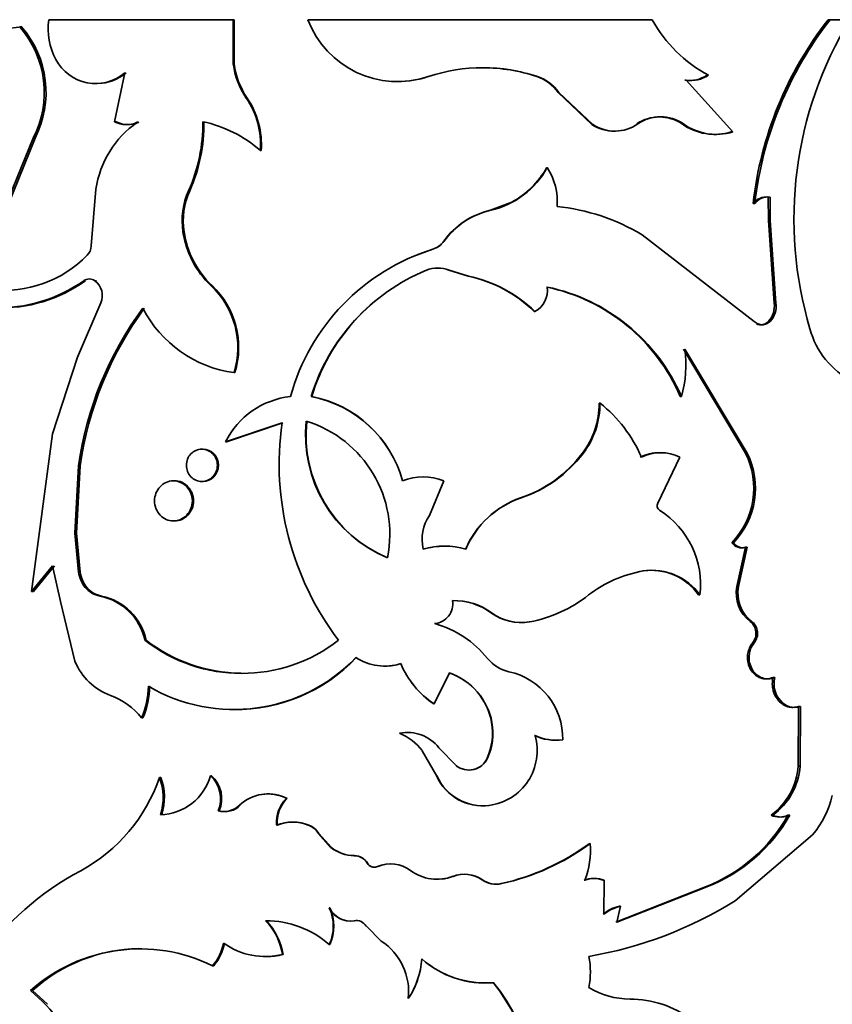
# Model space of a CAD drawing. Units: millimetres. Extents: x 0 to 1556, y 0 to 2019.
# Drawn here: x 1327 to 1350, y 1379 to 1407 of the extents above; entities that cross this region are included whole.
import ezdxf

# ---------------------------------------------------------------- set-up
doc = ezdxf.new("R2010")
doc.units = ezdxf.units.MM
doc.layers.add('DV3_Défaut', color=7, linetype='Continuous')
doc.layers.add('Défaut', color=7, linetype='Continuous')

# ---------------------------------------------------------------- blocks, each defined once
blk = doc.blocks.new('SE2')
at = {"layer": 'DV3_Défaut', "color": 7, "linetype": 'Continuous', "lineweight": 35}
for p, q in [((1326.74, 1406.516), (1326.424, 1406.477)), ((1326.74, 1406.516), (1326.684, 1406.516)), ((1332.761, 1406.72), (1327.513, 1406.72)), ((1332.787, 1406.72), (1332.761, 1406.72)), ((1332.761, 1405.462), (1332.761, 1406.72)), ((1332.787, 1405.462), (1332.787, 1406.72)), ((1344.678, 1406.72), (1334.88, 1406.72)), ((1349.681, 1406.72), (1349.74, 1406.72)), ((1350.299, 1406.72), (1349.74, 1406.72)), ((1332.787, 1405.462), (1332.761, 1405.462)), ((1329.672, 1405.21), (1329.382, 1403.814)), ((1338.308, 1405.101), (1338.309, 1405.101)), ((1341.399, 1405.101), (1341.416, 1405.101)), ((1346.238, 1405.142), (1346.279, 1405.142)), ((1345.605, 1404.997), (1345.642, 1404.997)), ((1346.972, 1403.524), (1345.642, 1404.997)), ((1333.152, 1404.491), (1333.128, 1404.491)), ((1342, 1404.651), (1342.02, 1404.651)), ((1342, 1404.651), (1342.964, 1403.734)), ((1342.02, 1404.651), (1342.989, 1403.734)), ((1329.425, 1403.814), (1329.382, 1403.814)), ((1330.068, 1403.799), (1330.029, 1403.799)), ((1342.964, 1403.734), (1342.989, 1403.734)), ((1345.528, 1403.752), (1345.565, 1403.752)), ((1346.927, 1403.524), (1346.972, 1403.524)), ((1325.899, 1400.487), (1327.065, 1403.347)), ((1325.96, 1400.487), (1327.12, 1403.347)), ((1327.12, 1403.347), (1327.065, 1403.347)), ((1333.552, 1402.995), (1333.53, 1402.995)), ((1341.672, 1402.508), (1341.691, 1402.508)), ((1328.853, 1401.898), (1328.717, 1400.281)), ((1331.521, 1401.852), (1331.488, 1401.852)), ((1340.682, 1401.527), (1340.073, 1401.298)), ((1347.547, 1401.489), (1347.595, 1401.489)), ((1347.98, 1401.673), (1347.982, 1401.004)), ((1348.03, 1401.673), (1348.032, 1401.004)), ((1347.982, 1401.004), (1348.032, 1401.004)), ((1347.982, 1401.004), (1348.147, 1398.656)), ((1348.032, 1401.004), (1348.198, 1398.656)), ((1331.361, 1400.686), (1331.328, 1400.686)), ((1347.583, 1398.133), (1344.388, 1400.596)), ((1338.436, 1400.186), (1338.438, 1400.186)), ((1338.254, 1399.591), (1338.255, 1399.591)), ((1338.894, 1399.591), (1338.899, 1399.591)), ((1339.44, 1399.422), (1338.894, 1399.591)), ((1339.448, 1399.422), (1338.899, 1399.591)), ((1328.868, 1399.292), (1328.822, 1399.292)), ((1339.44, 1399.422), (1339.448, 1399.422)), ((1332.155, 1399.15), (1332.126, 1399.15)), ((1328.326, 1397.117), (1328.988, 1398.662)), ((1348.147, 1398.656), (1348.198, 1398.656)), ((1341.324, 1398.416), (1341.34, 1398.416)), ((1347.982, 1398.133), (1348.032, 1398.133)), ((1347.335, 1394.38), (1345.565, 1397.34)), ((1347.382, 1394.38), (1345.602, 1397.34)), ((1327.618, 1394.93), (1328.326, 1397.117)), ((1332.806, 1396.675), (1332.78, 1396.675)), ((1334.993, 1395.994), (1334.978, 1395.994)), ((1343.167, 1395.808), (1343.193, 1395.808)), ((1345.473, 1395.994), (1345.51, 1395.994)), ((1332.542, 1394.706), (1334.147, 1395.245)), ((1332.569, 1394.706), (1334.167, 1395.245)), ((1327.018, 1390.448), (1327.618, 1394.93)), ((1332.569, 1394.706), (1332.542, 1394.706)), ((1342.688, 1394.373), (1342.711, 1394.373)), ((1345.467, 1394.271), (1344.84, 1392.961)), ((1347.335, 1394.38), (1347.382, 1394.38)), ((1328.254, 1392.105), (1328.356, 1394.025)), ((1328.303, 1392.105), (1328.404, 1394.025)), ((1328.404, 1394.025), (1328.356, 1394.025)), ((1338.75, 1393.595), (1338.34, 1392.61)), ((1340.932, 1393.11), (1340.947, 1393.11)), ((1328.303, 1392.105), (1328.254, 1392.105)), ((1328.356, 1390.995), (1328.254, 1392.105)), ((1328.404, 1390.995), (1328.303, 1392.105)), ((1346.945, 1391.831), (1346.989, 1391.831)), ((1347.087, 1390.584), (1347.336, 1391.708)), ((1347.132, 1390.584), (1347.382, 1391.708)), ((1347.336, 1391.708), (1347.382, 1391.708)), ((1327.618, 1391.18), (1327.018, 1390.448)), ((1327.669, 1391.18), (1327.073, 1390.448)), ((1327.847, 1390.159), (1327.618, 1391.18)), ((1344.401, 1391.032), (1344.433, 1391.032)), ((1328.404, 1390.995), (1328.356, 1390.995)), ((1328.593, 1390.56), (1328.546, 1390.56)), ((1347.087, 1390.584), (1347.132, 1390.584)), ((1327.073, 1390.448), (1327.018, 1390.448)), ((1329.013, 1390.314), (1328.968, 1390.314)), ((1345.997, 1390.347), (1346.037, 1390.347)), ((1328.254, 1388.46), (1327.847, 1390.159)), ((1340.109, 1389.833), (1340.12, 1389.833)), ((1341.176, 1389.583), (1341.192, 1389.583)), ((1347.466, 1389.592), (1347.513, 1389.592)), ((1330.281, 1389.06), (1330.242, 1389.06)), ((1347.533, 1388.985), (1347.581, 1388.985)), ((1337.524, 1388.393), (1337.522, 1388.393)), ((1338.91, 1388.129), (1338.472, 1387.247)), ((1348.112, 1388), (1348.163, 1388)), ((1338.47, 1387.247), (1338.472, 1387.247)), ((1348.832, 1385.475), (1348.842, 1387.175)), ((1348.842, 1387.175), (1348.897, 1387.175)), ((1348.886, 1385.475), (1348.897, 1387.175)), ((1330.188, 1386.847), (1330.149, 1386.847)), ((1340.109, 1386.717), (1340.12, 1386.717)), ((1337.494, 1386.41), (1337.491, 1386.41)), ((1341.327, 1386.344), (1341.343, 1386.344)), ((1338.606, 1385.997), (1339.107, 1385.488)), ((1342.113, 1386.225), (1342.133, 1386.225)), ((1338.134, 1385.916), (1338.134, 1385.916)), ((1338.551, 1385.195), (1338.134, 1385.916)), ((1338.548, 1385.195), (1338.134, 1385.916)), ((1339.101, 1385.488), (1339.107, 1385.488)), ((1339.984, 1385.703), (1339.994, 1385.703)), ((1348.832, 1385.475), (1348.886, 1385.475)), ((1330.696, 1385.153), (1330.659, 1385.153)), ((1332.139, 1385.203), (1332.11, 1385.203)), ((1338.548, 1385.195), (1338.551, 1385.195)), ((1332.959, 1384.361), (1332.934, 1384.361)), ((1334.288, 1384.559), (1334.269, 1384.559)), ((1340.031, 1384.359), (1340.042, 1384.359)), ((1332.355, 1384.203), (1332.326, 1384.203)), ((1348.063, 1384.081), (1348.113, 1384.081)), ((1348.54, 1384.081), (1348.592, 1384.081)), ((1334.01, 1383.8), (1333.99, 1383.8)), ((1334.909, 1383.8), (1334.894, 1383.8)), ((1335.196, 1383.559), (1335.182, 1383.559)), ((1335.182, 1383.559), (1335.539, 1383.159)), ((1335.196, 1383.559), (1335.551, 1383.159)), ((1347.041, 1381.641), (1349.242, 1383.523)), ((1342.887, 1383.269), (1342.911, 1383.269)), ((1335.551, 1383.159), (1335.539, 1383.159)), ((1336.208, 1382.928), (1336.199, 1382.928)), ((1336.578, 1382.714), (1336.571, 1382.714)), ((1336.868, 1382.619), (1336.862, 1382.619)), ((1340.384, 1382.131), (1340.396, 1382.131)), ((1342.738, 1382.231), (1342.761, 1382.231)), ((1343.283, 1382.23), (1343.309, 1382.23)), ((1343.309, 1382.23), (1343.306, 1381.265)), ((1343.643, 1381.032), (1345.568, 1381.793)), ((1343.671, 1381.032), (1345.605, 1381.793)), ((1345.568, 1381.793), (1346.197, 1382.043)), ((1345.568, 1381.793), (1345.605, 1381.793)), ((1345.605, 1381.793), (1346.234, 1382.041)), ((1346.196, 1382.043), (1346.234, 1382.041)), ((1335.503, 1381.443), (1335.49, 1381.443)), ((1343.778, 1381.488), (1343.671, 1381.032)), ((1343.749, 1381.488), (1343.778, 1381.488)), ((1336.204, 1381.076), (1336.195, 1381.076)), ((1336.97, 1380.494), (1336.545, 1380.921)), ((1335.503, 1380.399), (1335.49, 1380.399)), ((1334.18, 1380.117), (1334.16, 1380.117)), ((1332.202, 1379.792), (1332.173, 1379.792)), ((1340.156, 1379.313), (1340.167, 1379.313)), ((1327.046, 1379.087), (1326.991, 1379.087)), ((1327.046, 1379.087), (1327.476, 1378.698)), ((1337.738, 1378.861), (1337.737, 1378.861))]:
    blk.add_line(p, q, dxfattribs=at)
at = {"layer": 'DV3_Défaut', "color": 7, "linetype": 'Continuous', "lineweight": 18}
for p, q in [((1340.073, 1401.298), (1340.084, 1401.298)), ((1338.748, 1400.412), (1338.751, 1400.412)), ((1328.554, 1399.292), (1328.507, 1399.292)), ((1337.803, 1382.507), (1337.802, 1382.507)), ((1339.007, 1382.339), (1339.012, 1382.339)), ((1339.836, 1382.24), (1339.845, 1382.24))]:
    blk.add_line(p, q, dxfattribs=at)
at = {"layer": 'DV3_Défaut', "color": 7, "linetype": 'Continuous', "lineweight": 35}
for centre, radius, start, end in [((1324.534, 1404.649), 2.847, 332.7772, 40.9613), ((1324.577, 1404.649), 2.856, 332.8781, 40.7927), ((1329.296, 1406.454), 1.803, 171.5212, 208.6533), ((1337.438, 1407.697), 2.738, 200.9073, 288.5475), ((1348.104, 1408.594), 3.905, 208.6877, 242.1454), ((1357.962, 1400.291), 10.484, 142.1759, 173.4395), ((1357.988, 1400.283), 10.463, 142.0324, 173.3828), ((1359.645, 1401.044), 10.935, 148.7334, 196.6015), ((1328.843, 1406.172), 1.27, 207.2967, 310.7681), ((1334.948, 1405.733), 2.204, 187.066, 214.3043), ((1334.965, 1405.726), 2.194, 186.9169, 214.265), ((1339.863, 1400.437), 4.916, 71.5784, 108.4216), ((1339.853, 1400.467), 4.885, 71.5518, 89.9346), ((1328.889, 1406.17), 1.265, 269.9205, 310.6646), ((1337.444, 1407.685), 2.725, 269.8769, 288.4808), ((1340.97, 1403.901), 1.274, 36.0418, 70.327), ((1340.99, 1403.898), 1.277, 36.158, 70.4848), ((1345.737, 1405.877), 0.89, 261.4395, 304.2585), ((1345.776, 1405.882), 0.895, 261.3859, 304.1884), ((1331.198, 1403.171), 2.338, 355.6809, 34.3866), ((1331.206, 1403.169), 2.353, 355.7426, 34.1821), ((1344.882, 1402.816), 1.137, 55.4168, 124.5832), ((1344.916, 1402.819), 1.137, 55.1956, 124.8044), ((1331.676, 1401.466), 2.857, 125.2252, 171.2843), ((1329.721, 1404.504), 0.769, 243.8263, 293.5827), ((1329.762, 1404.501), 0.766, 243.8314, 293.5647), ((1327.305, 1403.734), 4.587, 335.7741, 1.0316), ((1327.34, 1403.729), 4.582, 335.8191, 1.0989), ((1331.143, 1400.283), 3.612, 48.6438, 78.042), ((1343.586, 1404.698), 1.148, 237.1463, 270.9634), ((1343.615, 1404.692), 1.144, 236.8366, 304.7996), ((1346.463, 1405.08), 1.624, 234.8474, 286.6249), ((1346.503, 1405.081), 1.626, 234.7996, 286.7632), ((1339.539, 1403.693), 2.456, 282.8074, 331.1622), ((1339.519, 1403.691), 2.457, 298.2463, 331.2067), ((1340.26, 1401.559), 1.717, 354.8186, 33.5766), ((1333.409, 1400.994), 2.104, 155.9225, 188.4273), ((1333.442, 1400.995), 2.104, 155.9646, 188.4621), ((1341.378, 1395.602), 5.832, 58.9177, 84.1717), ((1347.933, 1401.182), 0.492, 84.5356, 141.5607), ((1347.981, 1401.182), 0.493, 84.3331, 141.5576), ((1340.582, 1399.1), 2.256, 103.0425, 144.4344), ((1340.588, 1399.094), 2.26, 102.8811, 144.3322), ((1333.931, 1401.063), 2.63, 188.2504, 226.6657), ((1333.972, 1401.063), 2.638, 188.2142, 226.4684), ((1328.342, 1400.28), 0.375, 314.9836, 0.0879), ((1338.233, 1400.793), 0.64, 288.5337, 323.5447), ((1338.236, 1400.795), 0.642, 288.3944, 323.4122), ((1326.215, 1402.365), 3.353, 264.1206, 315.5069), ((1340.236, 1394.396), 6.062, 107.2491, 164.7151), ((1340.25, 1394.409), 6.055, 107.4318, 111.7012), ((1340.417, 1394.33), 5.688, 112.339, 162.9845), ((1340.412, 1394.358), 5.661, 112.4144, 163.1936), ((1338.574, 1398.791), 0.862, 68.1847, 111.8151), ((1338.577, 1398.779), 0.873, 68.3733, 111.6267), ((1326.074, 1402.735), 4.216, 268.1289, 305.2421), ((1326.149, 1402.646), 4.128, 267.8866, 305.6419), ((1328.665, 1399.059), 0.281, 55.857, 124.143), ((1328.511, 1398.873), 0.522, 336.1823, 53.3621), ((1338.672, 1395.716), 3.784, 45.5073, 78.277), ((1338.662, 1395.66), 3.843, 45.8176, 78.2045), ((1330.478, 1397.39), 2.411, 342.7315, 46.881), ((1330.485, 1397.388), 2.428, 342.9238, 46.5478), ((1341.026, 1399.01), 0.672, 297.871, 8.6611), ((1340.586, 1393.911), 5.313, 23.0921, 78.1977), ((1340.595, 1393.87), 5.355, 23.3781, 78.1918), ((1347.531, 1398.563), 0.623, 316.3305, 8.5871), ((1347.587, 1398.562), 0.618, 316.0122, 8.7408), ((1338.123, 1392.649), 9.864, 143.5592, 171.9796), ((1338.288, 1392.618), 9.984, 143.8442, 171.8944), ((1333.252, 1400.091), 3.449, 207.3262, 262.1337), ((1347.758, 1398.353), 0.314, 248.3726, 315.3361), ((1351.41, 1398.511), 2.32, 194.7572, 243.5684), ((1342.45, 1396.88), 3.185, 343.8547, 8.2925), ((1334.634, 1393.675), 2.332, 96.0511, 153.7588), ((1334.342, 1392.7), 3.355, 15.465, 79.0707), ((1334.358, 1392.719), 3.336, 15.2136, 79.0372), ((1340.805, 1395.8), 2.362, 322.8494, 0.1946), ((1340.822, 1395.806), 2.371, 322.8293, 0.0426), ((1340.709, 1392.689), 3.987, 23.3674, 51.4617), ((1342.35, 1394.078), 8.285, 171.9043, 217.2788), ((1338.597, 1394.902), 3.783, 174.0566, 247.4508), ((1338.608, 1394.895), 3.779, 173.9435, 247.313), ((1333.844, 1392.074), 3.369, 348.6085, 72.8989), ((1344.884, 1393.164), 1.234, 89.8649, 116.2673), ((1344.918, 1393.142), 1.255, 64.058, 115.942), ((1339.763, 1396.586), 3.667, 288.5846, 322.8951), ((1339.76, 1396.631), 3.716, 288.6247, 322.5843), ((1345.317, 1393.385), 2.25, 316.335, 26.2418), ((1345.375, 1393.385), 2.24, 316.1092, 26.382), ((1338.162, 1392.161), 1.55, 67.7337, 112.2663), ((1341.803, 1390.609), 2.648, 109.2069, 156.7333), ((1341.783, 1390.634), 2.613, 108.6616, 156.9936), ((1344.968, 1392.883), 0.15, 148.891, 237.2507), ((1343.552, 1390.641), 2.502, 353.2605, 57.7595), ((1339.329, 1391.932), 1.199, 145.5415, 193.3481), ((1338.77, 1389.441), 2.296, 74.6621, 105.3379), ((1338.766, 1389.327), 2.406, 89.9917, 104.5511), ((1347.221, 1392.027), 0.338, 215.2464, 289.8383), ((1347.268, 1392.033), 0.344, 215.8684, 289.3795), ((1345.051, 1387.484), 3.601, 99.8907, 127.3298), ((1344.649, 1389.407), 1.644, 34.9134, 98.6783), ((1344.673, 1389.373), 1.676, 35.5528, 98.2455), ((1329.256, 1391.13), 0.91, 188.5259, 218.7372), ((1329.307, 1391.129), 0.913, 188.4864, 218.5671), ((1329.105, 1391.035), 0.733, 220.3398, 259.2318), ((1329.151, 1391.032), 0.731, 220.2222, 259.1005), ((1348.082, 1390.396), 1.013, 169.2875, 232.5042), ((1348.131, 1390.398), 1.016, 169.4589, 232.5235), ((1328.649, 1388.716), 1.63, 12.1858, 78.7272), ((1328.679, 1388.709), 1.64, 12.3712, 78.2561), ((1340.483, 1393.359), 3.842, 280.6439, 308.3744), ((1338.441, 1390.094), 0.564, 274.8468, 9.3831), ((1339.027, 1388.349), 1.837, 53.8881, 91.0573), ((1339.053, 1388.399), 1.788, 53.3535, 91.7557), ((1340.932, 1390.945), 1.383, 233.4895, 280.1569), ((1340.949, 1390.965), 1.403, 233.7861, 279.9869), ((1337.706, 1386.706), 2.932, 38.7035, 74.505), ((1347.199, 1389.255), 0.43, 321.064, 51.6276), ((1347.246, 1389.255), 0.43, 321.103, 51.6559), ((1333, 1392.605), 4.491, 232.1195, 307.8805), ((1333.025, 1392.595), 4.475, 232.1829, 269.3494), ((1332.781, 1391.896), 4.808, 239.5764, 316.1418), ((1332.812, 1391.826), 4.744, 269.4, 316.5674), ((1337.066, 1389.824), 1.502, 237.0147, 287.6728), ((1340.851, 1389.245), 1.11, 219.4404, 257.036), ((1329.885, 1389.142), 1.767, 202.7082, 249.4889), ((1337.069, 1389.8), 1.478, 270.4557, 287.9397), ((1339.903, 1389.4), 2.585, 202.9247, 236.395), ((1339.884, 1389.377), 2.557, 202.6297, 236.4093), ((1338.308, 1386.4), 1.829, 9.9911, 70.9279), ((1338.298, 1386.38), 1.852, 10.4843, 70.7171), ((1340.189, 1386.262), 1.945, 358.8987, 77.728), ((1327.904, 1387.811), 2.443, 336.7479, 358.5597), ((1327.935, 1387.811), 2.451, 336.8423, 358.5844), ((1328.623, 1385.668), 1.928, 37.6679, 70.5387), ((1338.338, 1386.422), 1.796, 336.3992, 9.48), ((1338.448, 1386.41), 1.7, 335.4046, 10.4047), ((1337.723, 1385.321), 1.113, 37.4192, 102.0098), ((1336.921, 1385.001), 1.52, 37.0384, 67.9859), ((1336.926, 1385.011), 1.51, 36.8435, 67.9047), ((1339.835, 1385.914), 1.569, 277.5779, 15.9115), ((1341.929, 1387.661), 1.448, 245.4227, 277.3065), ((1341.949, 1387.677), 1.464, 245.5708, 277.243), ((1339.459, 1385.94), 0.576, 231.6257, 335.6827), ((1339.465, 1385.946), 0.582, 231.9264, 335.2512), ((1346.927, 1385.617), 1.91, 306.4943, 355.7396), ((1346.971, 1385.625), 1.921, 306.4849, 355.507), ((1326.155, 1386.684), 4.757, 298.4287, 341.2328), ((1329.165, 1384.585), 1.599, 342.1315, 20.8438), ((1330.651, 1385.608), 1.514, 271.3697, 344.4939), ((1329.202, 1384.585), 1.598, 342.1211, 20.8394), ((1331.535, 1384.555), 0.866, 336.0414, 48.4404), ((1331.567, 1384.556), 0.863, 335.8477, 48.516), ((1339.85, 1385.771), 1.424, 203.8686, 277.3153), ((1339.865, 1385.792), 1.443, 204.4015, 277.0265), ((1333.743, 1383.506), 1.178, 63.4707, 133.3959), ((1333.763, 1383.526), 1.159, 63.0626, 96.8111), ((1347.238, 1385.223), 2.628, 319.6774, 347.2703), ((1332.489, 1384.823), 0.641, 255.2892, 313.9455), ((1332.518, 1384.812), 0.631, 254.9936, 314.3804), ((1334.99, 1383.864), 1.002, 136.0072, 183.6222), ((1335.008, 1383.866), 1, 136.0619, 183.7522), ((1344.51, 1386.348), 4.624, 291.3853, 330.6417), ((1344.577, 1386.341), 4.608, 291.0769, 330.6307), ((1348.301, 1384.56), 0.535, 243.5109, 296.489), ((1348.353, 1384.568), 0.543, 243.7857, 296.2143), ((1334.442, 1382.614), 1.269, 69.1459, 110.8541), ((1334.46, 1382.632), 1.252, 68.9585, 111.0415), ((1334.649, 1383.213), 0.636, 32.9834, 67.338), ((1334.664, 1383.216), 0.633, 32.8017, 67.2385), ((1338.924, 1388.663), 6.693, 282.5972, 306.3026), ((1338.946, 1388.685), 6.712, 282.475, 306.2098), ((1340.563, 1383.078), 2.356, 338.9269, 4.6599), ((1336.215, 1384.032), 1.104, 232.2081, 269.1721), ((1336.224, 1384.02), 1.093, 231.9962, 269.205), ((1336.199, 1382.496), 0.431, 30.3617, 89.9595), ((1336.209, 1382.501), 0.426, 29.9823, 90.0925), ((1336.771, 1382.834), 0.233, 210.8288, 292.8522), ((1337.235, 1381.75), 0.946, 53.1362, 113.2377), ((1337.24, 1381.768), 0.929, 52.6761, 113.6302), ((1332.235, 1375.3), 8.149, 117.9151, 145.154), ((1338.559, 1383.521), 1.265, 233.2563, 290.9661), ((1338.555, 1383.497), 1.243, 232.8149, 262.0649), ((1339.328, 1381.512), 0.887, 55.0905, 111.2383), ((1339.334, 1381.497), 0.902, 55.4788, 110.9174), ((1338.555, 1383.497), 1.243, 276.2356, 291.3296), ((1340.236, 1382.823), 0.707, 235.557, 282.0632), ((1340.248, 1382.833), 0.717, 235.8156, 281.9134), ((1343.009, 1381.492), 0.787, 69.6263, 110.156), ((1343.034, 1381.482), 0.796, 69.7796, 110.004), ((1340.894, 1391.551), 11.661, 279.7863, 301.812), ((1334.352, 1380.921), 1.253, 335.3793, 24.6207), ((1336.087, 1381.728), 0.661, 205.5898, 279.3984), ((1336.095, 1381.72), 0.653, 205.125, 279.6288), ((1334.367, 1380.921), 1.25, 335.3277, 24.6723), ((1344.015, 1380.326), 1.193, 102.8682, 128.0426), ((1344.044, 1380.316), 1.202, 102.8053, 127.8842), ((1333.693, 1378.351), 2.725, 48.7212, 90.2784), ((1332.404, 1379.836), 1.779, 9.0761, 44.1792), ((1332.336, 1379.796), 1.872, 9.8738, 43.1529), ((1336.256, 1380.741), 0.34, 31.8601, 100.3926), ((1331.086, 1380.71), 1.422, 319.8535, 349.129), ((1331.112, 1380.707), 1.423, 319.9836, 349.2207), ((1333.67, 1382.082), 2.026, 234.1059, 284.0082), ((1336.034, 1379.058), 1.714, 353.4082, 56.9264), ((1330.105, 1375.599), 4.676, 63.7487, 131.7528), ((1330.137, 1375.687), 4.595, 90.7576, 132.2761), ((1333.688, 1382.047), 1.992, 269.669, 284.2753), ((1335.863, 1380.131), 2.263, 325.8709, 356.42), ((1339.931, 1382.028), 2.725, 228.4017, 274.9575), ((1339.934, 1382.041), 2.737, 228.5299, 274.6584), ((1340.732, 1379.619), 2.188, 348.3854, 11.6146), ((1335.879, 1380.123), 2.247, 325.8502, 341.2317), ((1335.217, 1375.462), 6.264, 353.6692, 37.9424), ((1335.235, 1375.455), 6.262, 353.7279, 38.0338), ((1323.377, 1374.793), 5.613, 25.044, 49.916), ((1344.06, 1381.118), 2.273, 238.6091, 269.7196), ((1344.052, 1375.946), 2.899, 53.2459, 90.0663)]:
    blk.add_arc(centre, radius, start, end, dxfattribs=at)
for points, knots in [([(1348.032, 1398.133), (1348.014, 1398.118), (1347.981, 1398.09), (1347.925, 1398.06), (1347.868, 1398.042), (1347.788, 1398.034), (1347.685, 1398.053), (1347.617, 1398.106), (1347.583, 1398.133)], [0, 0, 0, 0, 0.131459, 0.256328, 0.378196, 0.500913, 0.74447, 1, 1, 1, 1]), ([(1332.307, 1394.038), (1332.307, 1394.159), (1332.21, 1394.4), (1331.864, 1394.548), (1331.521, 1394.4), (1331.378, 1394.038), (1331.521, 1393.677), (1331.864, 1393.528), (1332.21, 1393.677), (1332.307, 1393.918), (1332.307, 1394.038)], [0, 0, 0, 0, 0.12478, 0.25, 0.37522, 0.5, 0.62478, 0.75, 0.87522, 1, 1, 1, 1]), ([(1332.335, 1394.038), (1332.335, 1394.293), (1332.137, 1394.499), (1331.895, 1394.499), (1331.895, 1394.499), (1331.895, 1394.499)], [0, 0, 0, 0, 0.999604, 0.999604, 1, 1, 1, 1]), ([(1331.595, 1393.025), (1331.595, 1393.174), (1331.476, 1393.473), (1331.053, 1393.657), (1330.635, 1393.473), (1330.461, 1393.025), (1330.635, 1392.578), (1331.053, 1392.394), (1331.476, 1392.578), (1331.595, 1392.876), (1331.595, 1393.025)], [0, 0, 0, 0, 0.12478, 0.25, 0.37522, 0.5, 0.62478, 0.75, 0.87522, 1, 1, 1, 1]), ([(1331.626, 1393.025), (1331.626, 1393.183), (1331.573, 1393.317), (1331.363, 1393.54), (1331.236, 1393.596), (1331.088, 1393.596), (1331.088, 1393.596), (1331.088, 1393.596)], [0, 0, 0, 0, 0.49984, 0.49984, 0.99968, 0.99968, 1, 1, 1, 1]), ([(1331.089, 1392.455), (1331.236, 1392.455), (1331.363, 1392.511), (1331.574, 1392.734), (1331.627, 1392.868), (1331.626, 1393.025)], [0, 0, 0, 0, 0.5, 0.5, 1, 1, 1, 1]), ([(1348.112, 1388), (1348.053, 1387.982), (1347.938, 1387.946), (1347.757, 1387.976), (1347.596, 1388.067), (1347.471, 1388.22), (1347.393, 1388.409), (1347.381, 1388.574), (1347.397, 1388.694), (1347.417, 1388.771), (1347.446, 1388.845), (1347.485, 1388.918), (1347.517, 1388.962), (1347.533, 1388.985)], [0, 0, 0, 0, 0.129243, 0.249592, 0.374492, 0.499478, 0.624331, 0.749302, 0.797442, 0.845722, 0.895032, 0.946208, 1, 1, 1, 1]), ([(1348.163, 1388), (1348.039, 1387.951), (1347.922, 1387.946), (1347.701, 1388.025), (1347.597, 1388.108), (1347.455, 1388.344), (1347.425, 1388.474), (1347.446, 1388.759), (1347.49, 1388.866), (1347.581, 1388.985)], [0, 0, 0, 0, 0.25, 0.25, 0.5, 0.5, 0.75, 0.75, 1, 1, 1, 1]), ([(1348.842, 1387.175), (1348.789, 1387.163), (1348.688, 1387.139), (1348.534, 1387.158), (1348.393, 1387.225), (1348.291, 1387.316), (1348.221, 1387.405), (1348.176, 1387.477), (1348.14, 1387.554), (1348.115, 1387.636), (1348.099, 1387.721), (1348.094, 1387.811), (1348.097, 1387.905), (1348.107, 1387.968), (1348.112, 1388)], [0, 0, 0, 0, 0.132956, 0.254765, 0.373937, 0.49952, 0.563736, 0.625302, 0.68526, 0.744735, 0.804881, 0.866812, 0.931553, 1, 1, 1, 1]), ([(1348.897, 1387.175), (1348.675, 1387.109), (1348.484, 1387.164), (1348.169, 1387.515), (1348.114, 1387.735), (1348.163, 1388)], [0, 0, 0, 0, 0.5, 0.5, 1, 1, 1, 1]), ([(1336.578, 1382.714), (1336.59, 1382.697), (1336.612, 1382.665), (1336.655, 1382.628), (1336.702, 1382.604), (1336.755, 1382.595), (1336.811, 1382.6), (1336.848, 1382.612), (1336.868, 1382.619)], [0, 0, 0, 0, 0.183743, 0.347363, 0.499938, 0.652528, 0.816192, 1, 1, 1, 1])]:
    blk.add_open_spline(points, degree=3, knots=knots, dxfattribs=at)
blk.add_open_spline([(1331.895, 1393.578), (1332.137, 1393.578), (1332.336, 1393.784), (1332.335, 1394.038)], degree=3, dxfattribs=at)

msp = doc.modelspace()

# ---------------------------------------------------------------- block references
at = {"layer": 'Défaut'}
msp.add_blockref('SE2', (0, 0), dxfattribs=at)

doc.saveas('drawing.dxf')
